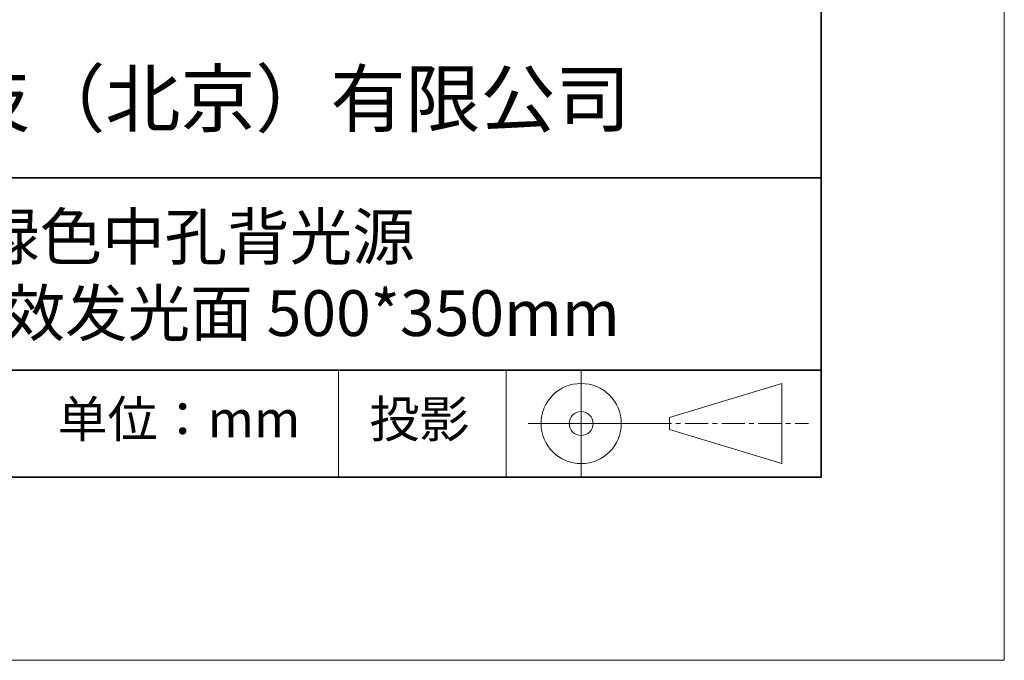
# Model space of a CAD drawing. Units: millimetres. Extents: x 11673 to 11970, y -7568 to -7358.
# Drawn here: x 11916 to 11970, y -7568 to -7533 of the extents above; entities that cross this region are included whole.
import ezdxf

# ---------------------------------------------------------------- set-up
doc = ezdxf.new("R2010")
doc.units = ezdxf.units.MM
doc.header["$LTSCALE"] = 10
doc.linetypes.add('CENTER', pattern=[2, 1.25, -0.25, 0.25, -0.25])
doc.layers.add('1轮廓实线层', color=7, linetype='Continuous')
doc.layers.add('6文字层', color=3, linetype='Continuous')
for name, color, linetype, lineweight in [('3中心线层', 1, 'CENTER', 9), ('粗实线层', 7, 'Continuous', 35), ('细实线层', 7, 'Continuous', 18)]:
    doc.layers.add(name, color=color, linetype=linetype, lineweight=lineweight)
doc.styles.get("Standard").update_dxf_attribs({"font": 'simhei.ttf'})

# ---------------------------------------------------------------- blocks, each defined once
blk = doc.blocks.new('*X9')
at = {"layer": '粗实线层'}
for p, q in [((138.5, -95), (138.5, 95)), ((-138.5, -95), (138.5, -95))]:
    blk.add_line(p, q, dxfattribs=at)
at = {"layer": '细实线层'}
for p, q in [((148.5, -105), (148.5, 105)), ((-148.5, -105), (148.5, -105))]:
    blk.add_line(p, q, dxfattribs=at)

msp = doc.modelspace()

# ---------------------------------------------------------------- linework, layer by layer
at = {"layer": '3中心线层', "color": 7}
for p, q in [((11957.751369, -7557.044773), (11957.751369, -7552.669773)), ((11951.626369, -7555.185398), (11951.626369, -7554.529148))]:
    msp.add_line(p, q, dxfattribs=at)
at = {"layer": '3中心线层', "color": 7, "ltscale": 0.1}
msp.add_line((11950.475837, -7554.857273), (11959.199919, -7554.857273), dxfattribs=at)
at = {"layer": '粗实线层'}
for p, q in [((11884.887012, -7541.444444), (11959.887012, -7541.444444)), ((11884.887012, -7551.936769), (11959.887012, -7551.936769)), ((11819.887012, -7557.777777), (11959.887012, -7557.777777))]:
    msp.add_line(p, q, dxfattribs=at)
at = {"layer": '细实线层'}
for p, q in [((11933.570765, -7551.936769), (11933.570765, -7557.777777)), ((11942.704251, -7551.936769), (11942.704251, -7557.777777)), ((11946.800837, -7551.936769), (11946.800837, -7557.777777)), ((11951.626369, -7554.529148), (11957.751369, -7552.669773)), ((11943.913337, -7554.857273), (11950.475837, -7554.857273)), ((11951.626369, -7555.185398), (11957.751369, -7557.044773))]:
    msp.add_line(p, q, dxfattribs=at)
for radius in [2.1875, 0.65625]:
    msp.add_circle((11946.800837, -7554.857273), radius, dxfattribs=at)

# ---------------------------------------------------------------- block references
at = {"layer": '1轮廓实线层'}
msp.add_blockref('*X9', (11821.387012, -7462.777777), dxfattribs=at)

# ---------------------------------------------------------------- texts
at = {"layer": '6文字层', "attachment_point": 5}
for s, insert, char_height, width in [('{\\fMicrosoft YaHei|b0|i0|c134|p34;联合光科技（北京）有限公司}', (11922.891647, -7537.130031), 3, 54.93811809), ('{\\fMicrosoft YaHei|b0|i0|c134|p34;绿色中孔背光源             有效发光面 500*350mm}', (11930.370282, -7546.746996), 2.5, 37.49802937), ('{\\fSimSun|b0|i0|c134|p2;\\H0.91429x;投影} ', (11937.976698, -7554.612599), 2.1875, 17.84855769), ('{\\fSimSun|b0|i0|c134|p2;单位：mm} ', (11924.860879, -7554.612599), 2, 17.84855769)]:
    msp.add_mtext(s, dxfattribs=dict(at, insert=insert, char_height=char_height, width=width))

doc.saveas('drawing.dxf')
